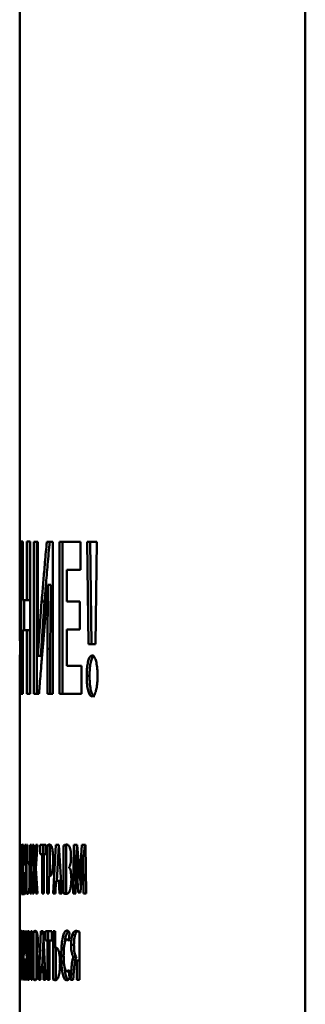
# Paper-space layout 'Лист1' of a CAD drawing. Units: millimetres. Extents: x -5778 to 1624, y 1701 to 7142.
# Drawn here: x -173 to -163, y 6588 to 6622 of the extents above; entities that cross this region are included whole.
import ezdxf

# ---------------------------------------------------------------- set-up
doc = ezdxf.new("R2010")
doc.units = ezdxf.units.MM

psp = doc.layouts.new('Лист1')

# ---------------------------------------------------------------- linework, layer by layer
at = {"color": 7, "linetype": 'Continuous', "lineweight": 50}
for p, q in [((-162.799, 6675.179), (-162.805, 6495.179)), ((-172.611, 6643.636), (-172.611, 6603.729)), ((-172.611, 6603.729), (-172.61, 6603.729)), ((-172.561, 6603.729), (-172.561, 6598.498)), ((-172.504, 6603.729), (-172.561, 6603.729)), ((-172.504, 6601.719), (-172.504, 6603.729)), ((-172.256, 6603.729), (-172.367, 6603.729)), ((-172.367, 6603.729), (-172.367, 6601.718)), ((-172.267, 6601.718), (-172.267, 6603.729)), ((-172.256, 6598.498), (-172.256, 6603.729)), ((-171.985, 6603.728), (-172.124, 6603.728)), ((-172.124, 6603.728), (-172.124, 6598.497)), ((-172.025, 6598.497), (-172.025, 6603.728)), ((-171.985, 6602.176), (-171.985, 6603.728)), ((-171.468, 6603.728), (-171.68, 6603.728)), ((-171.468, 6598.497), (-171.468, 6603.728)), ((-170.517, 6603.728), (-171.24, 6603.728)), ((-171.24, 6603.728), (-171.24, 6598.497)), ((-171.142, 6598.497), (-171.142, 6603.728)), ((-170.517, 6602.758), (-170.517, 6603.728)), ((-169.956, 6603.728), (-170.288, 6603.728)), ((-170.288, 6603.728), (-170.242, 6600.212)), ((-170.145, 6600.212), (-170.192, 6603.728)), ((-170.004, 6600.212), (-169.956, 6603.728)), ((-170.992, 6601.671), (-170.992, 6602.758)), ((-170.992, 6602.758), (-170.517, 6602.758)), ((-170.992, 6602.758), (-170.894, 6602.758)), ((-170.894, 6602.758), (-170.517, 6602.758)), ((-171.993, 6599.809), (-171.985, 6602.176)), ((-171.792, 6600.383), (-171.648, 6602.246)), ((-171.645, 6602.246), (-171.659, 6600.042)), ((-171.648, 6602.246), (-171.645, 6602.246)), ((-171.648, 6602.246), (-171.55, 6602.246)), ((-171.645, 6602.246), (-171.546, 6602.246)), ((-171.546, 6602.246), (-171.56, 6600.042)), ((-171.546, 6602.246), (-171.55, 6602.246)), ((-172.367, 6601.718), (-172.504, 6601.719)), ((-172.461, 6600.686), (-172.461, 6601.719)), ((-172.367, 6601.718), (-172.267, 6601.718)), ((-171.857, 6601.672), (-171.989, 6599.809)), ((-171.758, 6601.671), (-171.89, 6599.809)), ((-171.857, 6601.672), (-171.758, 6601.671)), ((-170.546, 6601.671), (-170.992, 6601.671)), ((-170.546, 6600.709), (-170.546, 6601.671)), ((-172.504, 6598.498), (-172.504, 6600.686)), ((-172.504, 6600.686), (-172.367, 6600.686)), ((-172.504, 6600.686), (-172.405, 6600.686)), ((-172.367, 6600.686), (-172.367, 6598.498)), ((-172.367, 6600.686), (-172.267, 6600.686)), ((-172.267, 6598.498), (-172.267, 6600.686)), ((-170.992, 6599.467), (-170.992, 6600.709)), ((-170.992, 6600.709), (-170.546, 6600.709)), ((-170.992, 6600.709), (-170.894, 6600.709)), ((-170.546, 6600.709), (-170.894, 6600.709)), ((-171.659, 6600.042), (-171.659, 6598.497)), ((-171.659, 6600.042), (-171.56, 6600.042)), ((-171.56, 6598.497), (-171.56, 6600.042)), ((-170.242, 6600.212), (-170.004, 6600.212)), ((-170.004, 6600.212), (-170.145, 6600.212)), ((-172.611, 6599.841), (-172.611, 6592.736)), ((-172.611, 6599.841), (-172.609, 6598.498)), ((-172.596, 6599.841), (-172.611, 6599.841)), ((-172.598, 6599.841), (-172.611, 6599.841)), ((-171.989, 6599.809), (-171.993, 6599.809)), ((-171.989, 6599.809), (-171.89, 6599.809)), ((-170.49, 6599.467), (-170.992, 6599.467)), ((-170.49, 6598.497), (-170.49, 6599.467)), ((-170.309, 6599.118), (-170.212, 6599.118)), ((-172.609, 6598.498), (-172.588, 6598.498)), ((-172.609, 6598.498), (-172.588, 6598.498)), ((-172.561, 6598.498), (-172.504, 6598.498)), ((-172.561, 6598.498), (-172.504, 6598.498)), ((-172.367, 6598.498), (-172.256, 6598.498)), ((-172.367, 6598.498), (-172.267, 6598.498)), ((-172.256, 6598.498), (-172.267, 6598.498)), ((-172.124, 6598.497), (-171.949, 6598.497)), ((-172.124, 6598.497), (-172.025, 6598.497)), ((-171.949, 6598.497), (-172.025, 6598.497)), ((-171.659, 6598.497), (-171.468, 6598.497)), ((-171.659, 6598.497), (-171.56, 6598.497)), ((-171.468, 6598.497), (-171.56, 6598.497)), ((-171.24, 6598.497), (-170.49, 6598.497)), ((-171.24, 6598.497), (-171.142, 6598.497)), ((-170.49, 6598.497), (-171.142, 6598.497)), ((-172.577, 6593.31), (-172.602, 6593.31)), ((-172.602, 6593.31), (-172.602, 6591.646)), ((-172.577, 6593.002), (-172.577, 6593.31)), ((-172.567, 6593.204), (-172.564, 6592.935)), ((-172.526, 6593.204), (-172.567, 6593.204)), ((-172.498, 6593.31), (-172.498, 6591.646)), ((-172.476, 6593.31), (-172.498, 6593.31)), ((-172.476, 6592.67), (-172.476, 6593.31)), ((-172.405, 6593.31), (-172.433, 6593.31)), ((-172.433, 6593.31), (-172.433, 6592.67)), ((-172.405, 6591.646), (-172.405, 6593.31)), ((-172.342, 6593.31), (-172.375, 6593.31)), ((-172.375, 6593.31), (-172.375, 6591.653)), ((-172.342, 6592.729), (-172.342, 6593.31)), ((-172.206, 6593.31), (-172.246, 6593.31)), ((-172.246, 6593.31), (-172.246, 6591.646)), ((-172.206, 6591.646), (-172.206, 6593.31)), ((-172.122, 6593.31), (-172.172, 6593.31)), ((-172.172, 6593.31), (-172.118, 6592.488)), ((-172.104, 6593.006), (-172.122, 6593.31)), ((-172.056, 6593.31), (-172.074, 6593.006)), ((-172.061, 6592.497), (-171.999, 6593.309)), ((-171.999, 6593.309), (-172.056, 6593.31)), ((-171.713, 6593.309), (-171.909, 6593.309)), ((-171.909, 6593.309), (-171.909, 6592.994)), ((-171.81, 6593.309), (-171.81, 6592.994)), ((-171.713, 6592.994), (-171.713, 6593.309)), ((-171.672, 6593.287), (-171.672, 6591.645)), ((-171.573, 6593.287), (-171.672, 6593.287)), ((-171.573, 6592.24), (-171.573, 6593.287)), ((-171.364, 6593.309), (-171.459, 6591.645)), ((-171.268, 6593.309), (-171.364, 6593.309)), ((-171.337, 6592.072), (-171.267, 6593.294)), ((-171.163, 6591.645), (-171.268, 6593.309)), ((-171.107, 6593.287), (-171.107, 6591.653)), ((-171.009, 6593.287), (-171.107, 6593.287)), ((-171.009, 6591.653), (-171.009, 6593.287)), ((-170.749, 6593.309), (-170.774, 6591.645)), ((-170.631, 6593.309), (-170.749, 6593.309)), ((-170.657, 6592.966), (-170.652, 6593.309)), ((-170.591, 6592.754), (-170.631, 6593.309)), ((-170.472, 6593.309), (-170.516, 6592.756)), ((-170.348, 6593.309), (-170.472, 6593.309)), ((-170.403, 6592.966), (-170.375, 6593.309)), ((-170.324, 6591.645), (-170.348, 6593.309)), ((-172.595, 6592.656), (-172.595, 6593.002)), ((-172.595, 6593.002), (-172.577, 6593.002)), ((-172.595, 6593.002), (-172.577, 6593.002)), ((-172.476, 6593.034), (-172.549, 6593.034)), ((-172.074, 6593.006), (-172.022, 6593.006)), ((-171.909, 6592.994), (-171.843, 6592.994)), ((-171.909, 6592.994), (-171.81, 6592.994)), ((-171.843, 6592.994), (-171.843, 6591.645)), ((-171.843, 6592.994), (-171.744, 6592.994)), ((-171.744, 6592.994), (-171.81, 6592.994)), ((-171.785, 6591.645), (-171.785, 6592.994)), ((-171.785, 6592.994), (-171.713, 6592.994)), ((-171.785, 6592.994), (-171.713, 6592.994)), ((-170.679, 6592.966), (-170.677, 6592.966)), ((-170.679, 6592.966), (-170.606, 6592.966)), ((-170.677, 6592.966), (-170.641, 6592.317)), ((-170.677, 6592.966), (-170.606, 6592.966)), ((-170.476, 6592.322), (-170.43, 6592.966)), ((-170.43, 6592.966), (-170.428, 6592.966)), ((-170.43, 6592.966), (-170.343, 6592.966)), ((-170.428, 6592.966), (-170.343, 6592.966)), ((-172.61, 6592.706), (-172.61, 6591.696)), ((-172.578, 6592.656), (-172.595, 6592.656)), ((-172.578, 6592.35), (-172.578, 6592.656)), ((-172.557, 6592.641), (-172.557, 6592.365)), ((-172.551, 6592.641), (-172.451, 6592.641)), ((-172.535, 6592.513), (-172.535, 6592.518)), ((-172.433, 6592.67), (-172.476, 6592.67)), ((-172.433, 6592.67), (-172.405, 6592.67)), ((-172.275, 6591.841), (-172.275, 6592.548)), ((-172.088, 6592.73), (-172.089, 6592.73)), ((-172.088, 6592.73), (-172.043, 6592.73)), ((-171.996, 6591.645), (-172.061, 6592.497)), ((-170.911, 6592.541), (-170.911, 6592.546)), ((-170.557, 6592.159), (-170.591, 6592.754)), ((-170.516, 6592.756), (-170.445, 6592.756)), ((-172.595, 6591.954), (-172.595, 6592.35)), ((-172.595, 6592.35), (-172.578, 6592.35)), ((-172.595, 6592.35), (-172.578, 6592.35)), ((-172.557, 6592.365), (-172.52, 6592.365)), ((-172.476, 6591.646), (-172.476, 6592.342)), ((-172.476, 6592.342), (-172.433, 6592.342)), ((-172.476, 6592.342), (-172.405, 6592.342)), ((-172.433, 6592.342), (-172.433, 6591.646)), ((-172.433, 6592.342), (-172.405, 6592.342)), ((-172.118, 6592.488), (-172.174, 6591.646)), ((-172.092, 6592.246), (-172.091, 6592.246)), ((-172.092, 6592.246), (-172.042, 6592.246)), ((-172.091, 6592.246), (-172.042, 6592.246)), ((-171.609, 6591.645), (-171.609, 6592.24)), ((-170.693, 6591.645), (-170.686, 6592.277)), ((-170.641, 6592.317), (-170.599, 6591.672)), ((-170.641, 6592.317), (-170.544, 6592.317)), ((-170.555, 6592.159), (-170.557, 6592.159)), ((-170.555, 6592.159), (-170.489, 6592.159)), ((-170.513, 6591.847), (-170.534, 6592.159)), ((-170.527, 6591.672), (-170.476, 6592.322)), ((-170.424, 6592.282), (-170.418, 6591.645)), ((-172.576, 6591.954), (-172.595, 6591.954)), ((-172.576, 6591.646), (-172.576, 6591.954)), ((-172.565, 6592.023), (-172.568, 6591.735)), ((-172.549, 6591.925), (-172.476, 6591.925)), ((-172.124, 6591.646), (-172.107, 6591.947)), ((-172.072, 6591.947), (-172.053, 6591.645)), ((-172.019, 6591.947), (-172.072, 6591.947)), ((-171.386, 6591.645), (-171.364, 6592.072)), ((-171.364, 6592.072), (-171.271, 6592.072)), ((-171.271, 6592.072), (-171.245, 6591.645)), ((-171.19, 6592.072), (-171.271, 6592.072)), ((-171.19, 6592.072), (-171.266, 6592.072)), ((-172.611, 6591.63), (-172.611, 6590.347)), ((-172.602, 6591.646), (-172.576, 6591.646)), ((-172.602, 6591.646), (-172.576, 6591.646)), ((-172.548, 6591.619), (-172.448, 6591.619)), ((-172.498, 6591.646), (-172.476, 6591.646)), ((-172.498, 6591.646), (-172.476, 6591.646)), ((-172.433, 6591.646), (-172.405, 6591.646)), ((-172.433, 6591.646), (-172.405, 6591.646)), ((-172.246, 6591.646), (-172.206, 6591.646)), ((-172.246, 6591.646), (-172.206, 6591.646)), ((-172.174, 6591.646), (-172.124, 6591.646)), ((-172.174, 6591.646), (-172.124, 6591.646)), ((-172.053, 6591.645), (-171.996, 6591.645)), ((-171.843, 6591.645), (-171.785, 6591.645)), ((-171.843, 6591.645), (-171.785, 6591.645)), ((-171.672, 6591.645), (-171.609, 6591.645)), ((-171.672, 6591.645), (-171.609, 6591.645)), ((-171.459, 6591.645), (-171.386, 6591.645)), ((-171.245, 6591.645), (-171.163, 6591.645)), ((-171.107, 6591.653), (-171.009, 6591.653)), ((-170.774, 6591.645), (-170.693, 6591.645)), ((-170.774, 6591.645), (-170.677, 6591.645)), ((-170.599, 6591.672), (-170.527, 6591.672)), ((-170.418, 6591.645), (-170.324, 6591.645)), ((-170.418, 6591.645), (-170.324, 6591.645)), ((-172.61, 6590.347), (-172.61, 6589.903)), ((-172.606, 6590.347), (-172.609, 6590.347)), ((-172.606, 6588.979), (-172.606, 6590.347)), ((-172.573, 6590.347), (-172.6, 6590.347)), ((-172.6, 6590.347), (-172.6, 6588.683)), ((-172.573, 6590.038), (-172.573, 6590.347)), ((-172.561, 6590.324), (-172.561, 6588.683)), ((-172.472, 6590.347), (-172.499, 6590.347)), ((-172.499, 6590.347), (-172.464, 6589.603)), ((-172.445, 6589.655), (-172.472, 6590.347)), ((-172.416, 6590.347), (-172.442, 6590.347)), ((-172.442, 6590.347), (-172.442, 6589.655)), ((-172.416, 6589.655), (-172.416, 6590.347)), ((-172.38, 6590.347), (-172.413, 6589.655)), ((-172.391, 6589.603), (-172.342, 6590.346)), ((-172.342, 6590.346), (-172.38, 6590.347)), ((-172.289, 6590.346), (-172.322, 6590.346)), ((-172.322, 6590.346), (-172.322, 6588.682)), ((-172.289, 6589.853), (-172.289, 6590.346)), ((-172.223, 6590.346), (-172.26, 6589.692)), ((-172.18, 6590.346), (-172.223, 6590.346)), ((-172.18, 6588.682), (-172.18, 6590.346)), ((-172.137, 6590.324), (-172.137, 6588.69)), ((-172.037, 6590.324), (-172.137, 6590.324)), ((-172.037, 6588.69), (-172.037, 6590.324)), ((-171.882, 6590.346), (-171.955, 6588.682)), ((-171.808, 6590.346), (-171.882, 6590.346)), ((-171.726, 6588.682), (-171.808, 6590.346)), ((-171.51, 6590.346), (-171.729, 6590.346)), ((-171.729, 6590.346), (-171.729, 6590.03)), ((-171.63, 6590.346), (-171.63, 6590.03)), ((-171.51, 6590.03), (-171.51, 6590.346)), ((-171.395, 6590.346), (-171.465, 6590.346)), ((-171.465, 6590.346), (-171.465, 6588.689)), ((-171.395, 6589.768), (-171.395, 6590.346)), ((-170.918, 6590.001), (-170.901, 6590.299)), ((-170.804, 6590.227), (-170.706, 6590.227)), ((-170.561, 6588.682), (-170.561, 6590.323)), ((-172.592, 6589.692), (-172.592, 6590.038)), ((-172.592, 6590.038), (-172.573, 6590.038)), ((-172.592, 6590.038), (-172.573, 6590.038)), ((-172.246, 6589.282), (-172.216, 6589.875)), ((-172.216, 6589.875), (-172.216, 6589.875)), ((-172.216, 6589.875), (-172.18, 6589.875)), ((-172.216, 6589.875), (-172.18, 6589.875)), ((-171.837, 6589.109), (-171.795, 6590.079)), ((-171.729, 6590.03), (-171.655, 6590.03)), ((-171.729, 6590.03), (-171.63, 6590.03)), ((-171.655, 6590.03), (-171.655, 6588.682)), ((-171.655, 6590.03), (-171.557, 6590.03)), ((-171.557, 6590.03), (-171.63, 6590.03)), ((-171.591, 6588.682), (-171.591, 6590.03)), ((-171.591, 6590.03), (-171.51, 6590.03)), ((-171.591, 6590.03), (-171.51, 6590.03)), ((-170.987, 6590.062), (-170.89, 6590.062)), ((-170.843, 6589.874), (-170.746, 6589.874)), ((-172.575, 6589.692), (-172.592, 6589.692)), ((-172.575, 6589.386), (-172.575, 6589.692)), ((-172.464, 6589.603), (-172.391, 6589.603)), ((-172.442, 6589.655), (-172.445, 6589.655)), ((-172.442, 6589.655), (-172.416, 6589.655)), ((-172.413, 6589.655), (-172.416, 6589.655)), ((-172.413, 6589.655), (-172.387, 6589.655)), ((-172.26, 6589.692), (-172.29, 6589.099)), ((-172.024, 6589.578), (-172.024, 6589.583)), ((-171.367, 6588.689), (-171.367, 6589.768)), ((-171.183, 6589.489), (-171.085, 6589.489)), ((-170.763, 6589.469), (-170.763, 6589.462)), ((-170.763, 6589.469), (-170.665, 6589.469)), ((-170.763, 6589.462), (-170.665, 6589.462)), ((-170.665, 6589.462), (-170.665, 6589.469)), ((-172.61, 6589.349), (-172.609, 6588.979)), ((-172.592, 6588.991), (-172.592, 6589.386)), ((-172.592, 6589.386), (-172.575, 6589.386)), ((-172.592, 6589.386), (-172.575, 6589.386)), ((-172.546, 6588.683), (-172.546, 6589.278)), ((-172.446, 6589.379), (-172.442, 6589.379)), ((-172.442, 6589.379), (-172.442, 6588.682)), ((-172.442, 6589.379), (-172.342, 6589.379)), ((-172.416, 6588.682), (-172.416, 6589.379)), ((-172.416, 6589.379), (-172.411, 6589.379)), ((-172.416, 6589.379), (-172.364, 6589.379)), ((-172.411, 6589.379), (-172.364, 6589.379)), ((-172.281, 6588.682), (-172.246, 6589.282)), ((-172.219, 6589.174), (-172.219, 6588.682)), ((-170.795, 6589.376), (-170.697, 6589.376)), ((-170.697, 6589.376), (-170.714, 6589.274)), ((-170.673, 6589.336), (-170.651, 6589.336)), ((-170.673, 6589.336), (-170.576, 6589.336)), ((-170.651, 6589.336), (-170.651, 6588.682)), ((-170.651, 6589.336), (-170.561, 6589.336)), ((-170.554, 6589.336), (-170.576, 6589.336)), ((-172.609, 6588.979), (-172.608, 6588.969)), ((-172.606, 6588.979), (-172.609, 6588.979)), ((-172.608, 6588.969), (-172.608, 6588.683)), ((-172.608, 6588.969), (-172.604, 6588.969)), ((-172.604, 6588.969), (-172.606, 6588.979)), ((-172.604, 6588.26), (-172.604, 6588.969)), ((-172.572, 6588.991), (-172.592, 6588.991)), ((-172.572, 6588.683), (-172.572, 6588.991)), ((-172.29, 6589.099), (-172.291, 6589.099)), ((-172.29, 6589.099), (-172.257, 6589.099)), ((-171.899, 6588.682), (-171.882, 6589.109)), ((-171.882, 6589.109), (-171.81, 6589.109)), ((-171.81, 6589.109), (-171.791, 6588.682)), ((-171.747, 6589.109), (-171.81, 6589.109)), ((-171.747, 6589.109), (-171.783, 6589.109)), ((-170.987, 6588.968), (-170.915, 6588.968)), ((-170.905, 6588.729), (-170.918, 6589.022)), ((-170.848, 6588.869), (-170.75, 6588.869)), ((-172.611, 6588.683), (-172.611, 6587.384)), ((-172.61, 6588.683), (-172.608, 6588.683)), ((-172.61, 6588.683), (-172.604, 6588.683)), ((-172.608, 6588.683), (-172.608, 6588.26)), ((-172.608, 6588.683), (-172.604, 6588.683)), ((-172.6, 6588.683), (-172.572, 6588.683)), ((-172.6, 6588.683), (-172.572, 6588.683)), ((-172.561, 6588.683), (-172.546, 6588.683)), ((-172.561, 6588.683), (-172.546, 6588.683)), ((-172.499, 6588.683), (-172.476, 6588.682)), ((-172.499, 6588.683), (-172.476, 6588.683)), ((-172.442, 6588.682), (-172.416, 6588.682)), ((-172.442, 6588.682), (-172.416, 6588.682)), ((-172.375, 6588.682), (-172.342, 6588.682)), ((-172.375, 6588.682), (-172.342, 6588.682)), ((-172.322, 6588.682), (-172.281, 6588.682)), ((-172.322, 6588.682), (-172.281, 6588.682)), ((-172.219, 6588.682), (-172.18, 6588.682)), ((-172.219, 6588.682), (-172.18, 6588.682)), ((-172.137, 6588.69), (-172.037, 6588.69)), ((-171.955, 6588.682), (-171.899, 6588.682)), ((-171.955, 6588.682), (-171.899, 6588.682)), ((-171.791, 6588.682), (-171.726, 6588.682)), ((-171.655, 6588.682), (-171.591, 6588.682)), ((-171.655, 6588.682), (-171.591, 6588.682)), ((-171.465, 6588.689), (-171.367, 6588.689)), ((-171.367, 6588.689), (-171.349, 6588.678)), ((-170.867, 6588.682), (-170.775, 6588.682)), ((-170.775, 6588.682), (-170.867, 6588.682)), ((-170.651, 6588.682), (-170.561, 6588.682)), ((-170.651, 6588.682), (-170.561, 6588.682)), ((-172.608, 6588.26), (-172.604, 6588.26))]:
    psp.add_line(p, q, dxfattribs=at)
at = {"color": 8, "linetype": 'Continuous', "lineweight": 50}
for p, q in [((-172.551, 6592.364), (-172.52, 6592.364)), ((-170.333, 6592.282), (-170.424, 6592.282)), ((-172.61, 6589.903), (-172.606, 6589.903)), ((-172.219, 6589.174), (-172.18, 6589.174)), ((-172.384, 6589.05), (-172.353, 6589.05))]:
    psp.add_line(p, q, dxfattribs=at)
at = {"color": 7, "linetype": 'Continuous', "lineweight": 50, "flags": 128}
for points in [[(-170.242, 6600.212), (-170.188, 6600.212), (-170.145, 6600.212)], [(-172.118, 6592.488), (-172.062, 6592.488), (-172.06, 6592.488)], [(-171.364, 6592.072), (-171.309, 6592.072), (-171.266, 6592.072)], [(-172.053, 6591.645), (-171.998, 6591.645), (-171.996, 6591.645)], [(-171.459, 6591.645), (-171.404, 6591.645), (-171.386, 6591.645)], [(-171.245, 6591.645), (-171.191, 6591.645), (-171.163, 6591.645)], [(-171.882, 6589.109), (-171.827, 6589.109), (-171.783, 6589.109)], [(-171.791, 6588.682), (-171.735, 6588.682), (-171.726, 6588.682)]]:
    psp.add_lwpolyline(points, dxfattribs=at)
at = {"color": 7, "linetype": 'Continuous', "lineweight": 50}
for centre, major_axis, ratio, start_param, end_param in [((-106.006, 6592.641), (66.605, 0), 0.000068, 3.1818, 3.184123), ((-106.006, 6592.365), (66.605, 0), 0.000068, 3.1818, 3.18416), ((-106.006, 6591.672), (66.605, -0.001), 0.000066, 3.388042, 3.392426), ((-106.006, 6588.26), (66.605, 0), 0.000068, 3.151521, 3.155804)]:
    psp.add_ellipse(centre, major_axis=major_axis, ratio=ratio, start_param=start_param, end_param=end_param, dxfattribs=at)
for points, knots in [([(-172.588, 6598.498), (-172.589, 6598.562), (-172.591, 6598.88), (-172.597, 6599.708), (-172.604, 6600.931), (-172.609, 6602.356), (-172.61, 6603.271), (-172.611, 6603.729)], [0, 0, 0, 0, 0.036537, 0.182685, 0.474981, 0.73749, 1, 1, 1, 1]), ([(-171.68, 6603.728), (-171.685, 6603.67), (-171.711, 6603.377), (-171.755, 6602.888), (-171.808, 6602.261), (-171.841, 6601.868), (-171.857, 6601.672)], [0, 0, 0, 0, 0.085423, 0.427115, 0.713557, 1, 1, 1, 1]), ([(-171.758, 6601.672), (-171.753, 6601.732), (-171.728, 6602.034), (-171.693, 6602.456), (-171.639, 6603.082), (-171.605, 6603.465), (-171.581, 6603.728)], [0, 0, 0, 0, 0.088054, 0.440272, 0.61638, 1, 1, 1, 1]), ([(-171.949, 6598.497), (-171.944, 6598.556), (-171.921, 6598.846), (-171.884, 6599.306), (-171.836, 6599.876), (-171.806, 6600.214), (-171.792, 6600.383)], [0, 0, 0, 0, 0.092506, 0.462532, 0.731265, 1, 1, 1, 1]), ([(-170.124, 6599.824), (-170.146, 6599.817), (-170.19, 6599.804), (-170.247, 6599.684), (-170.285, 6599.508), (-170.306, 6599.312), (-170.308, 6599.179), (-170.309, 6599.118)], [0, 0, 0, 0, 0.219666, 0.440463, 0.639573, 0.834051, 1, 1, 1, 1]), ([(-170.06, 6599.805), (-170.071, 6599.801), (-170.104, 6599.788), (-170.15, 6599.682), (-170.189, 6599.508), (-170.209, 6599.312), (-170.211, 6599.179), (-170.212, 6599.118)], [0, 0, 0, 0, 0.123476, 0.371754, 0.595146, 0.813739, 1, 1, 1, 1]), ([(-169.935, 6599.118), (-169.937, 6599.199), (-169.941, 6599.361), (-169.973, 6599.581), (-170.021, 6599.736), (-170.075, 6599.813), (-170.109, 6599.821), (-170.124, 6599.824)], [0, 0, 0, 0, 0.220559, 0.44229, 0.655597, 0.846315, 1, 1, 1, 1]), ([(-170.309, 6599.118), (-170.307, 6599.036), (-170.304, 6598.874), (-170.274, 6598.656), (-170.228, 6598.502), (-170.175, 6598.423), (-170.14, 6598.415), (-170.124, 6598.411)], [0, 0, 0, 0, 0.219446, 0.439926, 0.646791, 0.839547, 1, 1, 1, 1]), ([(-170.212, 6599.118), (-170.21, 6599.036), (-170.207, 6598.874), (-170.177, 6598.656), (-170.131, 6598.502), (-170.079, 6598.423), (-170.044, 6598.415), (-170.028, 6598.411)], [0, 0, 0, 0, 0.219603, 0.440241, 0.64737, 0.840082, 1, 1, 1, 1]), ([(-170.124, 6598.411), (-170.102, 6598.418), (-170.058, 6598.432), (-170, 6598.552), (-169.96, 6598.728), (-169.938, 6598.922), (-169.936, 6599.055), (-169.935, 6599.118)], [0, 0, 0, 0, 0.220693, 0.442727, 0.637553, 0.830792, 1, 1, 1, 1]), ([(-172.546, 6593.337), (-172.55, 6593.332), (-172.555, 6593.325), (-172.562, 6593.274), (-172.565, 6593.227), (-172.567, 6593.204)], [0, 0, 0, 0, 0.448543, 0.720868, 1, 1, 1, 1]), ([(-172.518, 6592.91), (-172.518, 6592.951), (-172.519, 6593.035), (-172.522, 6593.148), (-172.528, 6593.246), (-172.536, 6593.323), (-172.542, 6593.332), (-172.546, 6593.337)], [0, 0, 0, 0, 0.151815, 0.31467, 0.469164, 0.696233, 1, 1, 1, 1]), ([(-171.585, 6593.322), (-171.599, 6593.321), (-171.62, 6593.319), (-171.649, 6593.307), (-171.664, 6593.294), (-171.672, 6593.287)], [0, 0, 0, 0, 0.473175, 0.709725, 1, 1, 1, 1]), ([(-171.495, 6593.189), (-171.504, 6593.218), (-171.526, 6593.296), (-171.558, 6593.319), (-171.58, 6593.321), (-171.585, 6593.322)], [0, 0, 0, 0, 0.309594, 0.821467, 1, 1, 1, 1]), ([(-171.463, 6592.803), (-171.464, 6592.864), (-171.466, 6592.983), (-171.48, 6593.114), (-171.491, 6593.171), (-171.495, 6593.189)], [0, 0, 0, 0, 0.412832, 0.819446, 1, 1, 1, 1]), ([(-171.003, 6593.321), (-171.02, 6593.32), (-171.046, 6593.318), (-171.081, 6593.306), (-171.098, 6593.293), (-171.107, 6593.287)], [0, 0, 0, 0, 0.49513, 0.747202, 1, 1, 1, 1]), ([(-170.894, 6593.228), (-170.907, 6593.254), (-170.931, 6593.302), (-170.968, 6593.319), (-170.991, 6593.321), (-171.003, 6593.321)], [0, 0, 0, 0, 0.372946, 0.684197, 1, 1, 1, 1]), ([(-170.849, 6592.902), (-170.85, 6592.943), (-170.852, 6593.026), (-170.866, 6593.134), (-170.882, 6593.197), (-170.892, 6593.222), (-170.894, 6593.228)], [0, 0, 0, 0, 0.304098, 0.618189, 0.912849, 1, 1, 1, 1]), ([(-172.564, 6592.935), (-172.562, 6592.952), (-172.559, 6592.986), (-172.554, 6593.023), (-172.551, 6593.03), (-172.549, 6593.034)], [0, 0, 0, 0, 0.31698, 0.65412, 1, 1, 1, 1]), ([(-172.538, 6592.851), (-172.538, 6592.831), (-172.538, 6592.79), (-172.539, 6592.736), (-172.542, 6592.688), (-172.546, 6592.648), (-172.549, 6592.643), (-172.551, 6592.641)], [0, 0, 0, 0, 0.150228, 0.302357, 0.447929, 0.682114, 1, 1, 1, 1]), ([(-172.549, 6593.034), (-172.547, 6593.031), (-172.544, 6593.027), (-172.541, 6592.99), (-172.539, 6592.945), (-172.538, 6592.894), (-172.538, 6592.863), (-172.538, 6592.851)], [0, 0, 0, 0, 0.349788, 0.539181, 0.730306, 0.894846, 1, 1, 1, 1]), ([(-172.535, 6592.518), (-172.532, 6592.536), (-172.527, 6592.569), (-172.522, 6592.672), (-172.519, 6592.787), (-172.518, 6592.87), (-172.518, 6592.91)], [0, 0, 0, 0, 0.315609, 0.550409, 0.785979, 1, 1, 1, 1]), ([(-172.089, 6592.73), (-172.091, 6592.766), (-172.094, 6592.831), (-172.099, 6592.923), (-172.102, 6592.978), (-172.104, 6593.006)], [0, 0, 0, 0, 0.395657, 0.697788, 1, 1, 1, 1]), ([(-172.074, 6593.006), (-172.076, 6592.969), (-172.079, 6592.905), (-172.084, 6592.813), (-172.087, 6592.757), (-172.088, 6592.73)], [0, 0, 0, 0, 0.4021, 0.70098, 1, 1, 1, 1]), ([(-170.911, 6592.546), (-170.899, 6592.571), (-170.879, 6592.612), (-170.858, 6592.72), (-170.85, 6592.818), (-170.849, 6592.88), (-170.849, 6592.902)], [0, 0, 0, 0, 0.357373, 0.610315, 0.863887, 1, 1, 1, 1]), ([(-170.686, 6592.277), (-170.685, 6592.357), (-170.683, 6592.512), (-170.681, 6592.741), (-170.679, 6592.891), (-170.679, 6592.966)], [0, 0, 0, 0, 0.348029, 0.674015, 1, 1, 1, 1]), ([(-170.428, 6592.966), (-170.428, 6592.886), (-170.428, 6592.732), (-170.426, 6592.504), (-170.425, 6592.356), (-170.424, 6592.282)], [0, 0, 0, 0, 0.350794, 0.675378, 1, 1, 1, 1]), ([(-172.606, 6592.204), (-172.606, 6592.272), (-172.606, 6592.392), (-172.607, 6592.543), (-172.609, 6592.657), (-172.61, 6592.732), (-172.611, 6592.74), (-172.611, 6592.745)], [0, 0, 0, 0, 0.211135, 0.373717, 0.536067, 0.763924, 1, 1, 1, 1]), ([(-172.611, 6592.745), (-172.611, 6592.744), (-172.611, 6592.744), (-172.611, 6592.739), (-172.611, 6592.735), (-172.611, 6592.732)], [0, 0, 0, 0, 0.297052, 0.594049, 1, 1, 1, 1]), ([(-172.515, 6592.117), (-172.515, 6592.158), (-172.516, 6592.242), (-172.519, 6592.353), (-172.524, 6592.44), (-172.53, 6592.492), (-172.533, 6592.507), (-172.535, 6592.513)], [0, 0, 0, 0, 0.200932, 0.412764, 0.613365, 0.838969, 1, 1, 1, 1]), ([(-172.325, 6592.744), (-172.327, 6592.744), (-172.331, 6592.743), (-172.337, 6592.738), (-172.34, 6592.732), (-172.342, 6592.729)], [0, 0, 0, 0, 0.3247721, 0.6620372, 1, 1, 1, 1]), ([(-172.262, 6592.199), (-172.262, 6592.266), (-172.263, 6592.387), (-172.273, 6592.538), (-172.286, 6592.655), (-172.305, 6592.731), (-172.319, 6592.74), (-172.325, 6592.744)], [0, 0, 0, 0, 0.209449, 0.37498, 0.540233, 0.771442, 1, 1, 1, 1]), ([(-171.491, 6592.408), (-171.485, 6592.447), (-171.472, 6592.525), (-171.464, 6592.667), (-171.463, 6592.761), (-171.463, 6592.803)], [0, 0, 0, 0, 0.350233, 0.703608, 1, 1, 1, 1]), ([(-170.836, 6592.131), (-170.837, 6592.181), (-170.839, 6592.28), (-170.857, 6592.405), (-170.881, 6592.496), (-170.901, 6592.526), (-170.911, 6592.541)], [0, 0, 0, 0, 0.262833, 0.521694, 0.751645, 1, 1, 1, 1]), ([(-170.516, 6592.756), (-170.522, 6592.679), (-170.531, 6592.542), (-170.544, 6592.342), (-170.552, 6592.22), (-170.555, 6592.159)], [0, 0, 0, 0, 0.388403, 0.694181, 1, 1, 1, 1]), ([(-172.608, 6591.841), (-172.607, 6591.883), (-172.607, 6591.968), (-172.606, 6592.099), (-172.606, 6592.178), (-172.606, 6592.204)], [0, 0, 0, 0, 0.400801, 0.8015864, 1, 1, 1, 1]), ([(-172.551, 6592.364), (-172.549, 6592.363), (-172.546, 6592.36), (-172.541, 6592.333), (-172.538, 6592.286), (-172.536, 6592.232), (-172.535, 6592.181), (-172.535, 6592.152), (-172.535, 6592.142)], [0, 0, 0, 0, 0.260108, 0.521907, 0.664832, 0.808924, 0.936617, 1, 1, 1, 1]), ([(-172.275, 6591.84), (-172.272, 6591.883), (-172.265, 6591.968), (-172.262, 6592.098), (-172.262, 6592.175), (-172.262, 6592.199)], [0, 0, 0, 0, 0.410144, 0.818147, 1, 1, 1, 1]), ([(-172.107, 6591.947), (-172.105, 6591.983), (-172.102, 6592.051), (-172.096, 6592.15), (-172.093, 6592.214), (-172.092, 6592.246)], [0, 0, 0, 0, 0.369241, 0.684435, 1, 1, 1, 1]), ([(-172.091, 6592.246), (-172.09, 6592.228), (-172.087, 6592.173), (-172.081, 6592.073), (-172.075, 6591.992), (-172.072, 6591.947)], [0, 0, 0, 0, 0.180092, 0.540275, 1, 1, 1, 1]), ([(-171.609, 6592.24), (-171.607, 6592.239), (-171.602, 6592.236), (-171.595, 6592.233), (-171.589, 6592.233), (-171.587, 6592.233)], [0, 0, 0, 0, 0.249053, 0.624126, 1, 1, 1, 1]), ([(-171.587, 6592.233), (-171.573, 6592.237), (-171.544, 6592.245), (-171.511, 6592.316), (-171.495, 6592.388), (-171.491, 6592.408)], [0, 0, 0, 0, 0.417968, 0.839528, 1, 1, 1, 1]), ([(-172.611, 6591.629), (-172.611, 6591.632), (-172.611, 6591.639), (-172.609, 6591.703), (-172.608, 6591.811), (-172.608, 6591.841)], [0, 0, 0, 0, 0.324131, 0.81611, 1, 1, 1, 1]), ([(-172.549, 6591.925), (-172.552, 6591.932), (-172.558, 6591.945), (-172.563, 6592), (-172.565, 6592.023)], [0, 0, 0, 0, 0.586092, 1, 1, 1, 1]), ([(-172.535, 6592.142), (-172.535, 6592.122), (-172.535, 6592.081), (-172.537, 6592.025), (-172.539, 6591.976), (-172.543, 6591.932), (-172.547, 6591.928), (-172.549, 6591.925)], [0, 0, 0, 0, 0.144215, 0.289127, 0.433917, 0.63807, 1, 1, 1, 1]), ([(-172.548, 6591.619), (-172.545, 6591.623), (-172.537, 6591.633), (-172.527, 6591.71), (-172.52, 6591.827), (-172.516, 6591.964), (-172.515, 6592.066), (-172.515, 6592.117)], [0, 0, 0, 0, 0.255959, 0.513254, 0.675363, 0.838559, 1, 1, 1, 1]), ([(-172.34, 6591.628), (-172.332, 6591.632), (-172.315, 6591.64), (-172.291, 6591.705), (-172.278, 6591.811), (-172.275, 6591.84)], [0, 0, 0, 0, 0.3307877, 0.8132587, 1, 1, 1, 1]), ([(-170.875, 6591.778), (-170.866, 6591.817), (-170.848, 6591.895), (-170.837, 6592.027), (-170.836, 6592.106), (-170.836, 6592.131)], [0, 0, 0, 0, 0.410932, 0.811965, 1, 1, 1, 1]), ([(-172.568, 6591.735), (-172.565, 6591.702), (-172.559, 6591.631), (-172.552, 6591.623), (-172.548, 6591.619)], [0, 0, 0, 0, 0.47371, 1, 1, 1, 1]), ([(-172.375, 6591.653), (-172.371, 6591.648), (-172.365, 6591.638), (-172.353, 6591.63), (-172.345, 6591.629), (-172.34, 6591.628)], [0, 0, 0, 0, 0.299598, 0.599081, 1, 1, 1, 1]), ([(-171.107, 6591.653), (-171.098, 6591.648), (-171.081, 6591.638), (-171.052, 6591.63), (-171.032, 6591.628), (-171.02, 6591.628)], [0, 0, 0, 0, 0.295929, 0.591748, 1, 1, 1, 1]), ([(-171.02, 6591.628), (-171.002, 6591.629), (-170.971, 6591.633), (-170.926, 6591.667), (-170.894, 6591.717), (-170.879, 6591.766), (-170.875, 6591.778)], [0, 0, 0, 0, 0.353975, 0.631383, 0.910385, 1, 1, 1, 1]), ([(-172.539, 6590.359), (-172.543, 6590.358), (-172.549, 6590.356), (-172.556, 6590.344), (-172.559, 6590.331), (-172.561, 6590.324)], [0, 0, 0, 0, 0.4730817, 0.7095859, 1, 1, 1, 1]), ([(-172.514, 6590.226), (-172.517, 6590.255), (-172.523, 6590.333), (-172.532, 6590.356), (-172.538, 6590.358), (-172.539, 6590.359)], [0, 0, 0, 0, 0.308874, 0.81785, 1, 1, 1, 1]), ([(-172.504, 6589.84), (-172.505, 6589.901), (-172.505, 6590.021), (-172.51, 6590.152), (-172.513, 6590.209), (-172.514, 6590.226)], [0, 0, 0, 0, 0.415174, 0.823338, 1, 1, 1, 1]), ([(-172.077, 6590.359), (-172.087, 6590.357), (-172.102, 6590.355), (-172.122, 6590.343), (-172.132, 6590.33), (-172.137, 6590.324)], [0, 0, 0, 0, 0.49513, 0.747203, 1, 1, 1, 1]), ([(-172.014, 6590.265), (-172.021, 6590.291), (-172.035, 6590.339), (-172.057, 6590.356), (-172.071, 6590.358), (-172.077, 6590.359)], [0, 0, 0, 0, 0.372477, 0.68396, 1, 1, 1, 1]), ([(-171.987, 6589.939), (-171.987, 6589.98), (-171.988, 6590.063), (-171.997, 6590.171), (-172.006, 6590.234), (-172.012, 6590.259), (-172.014, 6590.265)], [0, 0, 0, 0, 0.304132, 0.617323, 0.912025, 1, 1, 1, 1]), ([(-170.991, 6590.373), (-171.009, 6590.368), (-171.049, 6590.357), (-171.107, 6590.247), (-171.152, 6590.042), (-171.179, 6589.776), (-171.182, 6589.588), (-171.183, 6589.489)], [0, 0, 0, 0, 0.170441, 0.389576, 0.60494, 0.790578, 1, 1, 1, 1]), ([(-170.946, 6590.347), (-170.967, 6590.315), (-171.008, 6590.25), (-171.047, 6590.091), (-171.058, 6589.975), (-171.06, 6589.952)], [0, 0, 0, 0, 0.448953, 0.890338, 1, 1, 1, 1]), ([(-170.901, 6590.299), (-170.913, 6590.319), (-170.942, 6590.366), (-170.973, 6590.371), (-170.991, 6590.373)], [0, 0, 0, 0, 0.418745, 1, 1, 1, 1]), ([(-170.804, 6590.227), (-170.812, 6590.193), (-170.829, 6590.125), (-170.841, 6589.995), (-170.843, 6589.91), (-170.843, 6589.874)], [0, 0, 0, 0, 0.369842, 0.735918, 1, 1, 1, 1]), ([(-170.677, 6590.358), (-170.696, 6590.355), (-170.734, 6590.35), (-170.778, 6590.303), (-170.798, 6590.242), (-170.804, 6590.227)], [0, 0, 0, 0, 0.426811, 0.856771, 1, 1, 1, 1]), ([(-170.706, 6590.227), (-170.715, 6590.193), (-170.732, 6590.125), (-170.744, 6589.995), (-170.745, 6589.91), (-170.746, 6589.874)], [0, 0, 0, 0, 0.369677, 0.735647, 1, 1, 1, 1]), ([(-170.608, 6590.35), (-170.617, 6590.348), (-170.646, 6590.342), (-170.681, 6590.302), (-170.701, 6590.242), (-170.706, 6590.227)], [0, 0, 0, 0, 0.271678, 0.819393, 1, 1, 1, 1]), ([(-170.561, 6590.323), (-170.571, 6590.329), (-170.595, 6590.343), (-170.634, 6590.355), (-170.662, 6590.357), (-170.677, 6590.358)], [0, 0, 0, 0, 0.251187, 0.625045, 1, 1, 1, 1]), ([(-172.61, 6589.903), (-172.61, 6589.823), (-172.61, 6589.69), (-172.61, 6589.504), (-172.61, 6589.401), (-172.61, 6589.349)], [0, 0, 0, 0, 0.429741, 0.713793, 1, 1, 1, 1]), ([(-172.513, 6589.445), (-172.511, 6589.484), (-172.507, 6589.562), (-172.505, 6589.704), (-172.504, 6589.798), (-172.504, 6589.84)], [0, 0, 0, 0, 0.3502142, 0.7034795, 1, 1, 1, 1]), ([(-172.291, 6589.099), (-172.29, 6589.179), (-172.289, 6589.345), (-172.289, 6589.596), (-172.289, 6589.767), (-172.289, 6589.853)], [0, 0, 0, 0, 0.31853, 0.659206, 1, 1, 1, 1]), ([(-172.216, 6589.875), (-172.216, 6589.795), (-172.218, 6589.638), (-172.218, 6589.405), (-172.218, 6589.251), (-172.219, 6589.174)], [0, 0, 0, 0, 0.342111, 0.670935, 1, 1, 1, 1]), ([(-172.024, 6589.583), (-172.017, 6589.608), (-172.005, 6589.649), (-171.993, 6589.758), (-171.988, 6589.856), (-171.987, 6589.918), (-171.987, 6589.939)], [0, 0, 0, 0, 0.358351, 0.611501, 0.865287, 1, 1, 1, 1]), ([(-171.101, 6589.511), (-171.1, 6589.593), (-171.098, 6589.728), (-171.078, 6589.893), (-171.052, 6589.995), (-171.021, 6590.053), (-170.999, 6590.059), (-170.987, 6590.062)], [0, 0, 0, 0, 0.28293, 0.464831, 0.647353, 0.821071, 1, 1, 1, 1]), ([(-170.987, 6590.062), (-170.967, 6590.055), (-170.944, 6590.046), (-170.921, 6590.007), (-170.918, 6590.001)], [0, 0, 0, 0, 0.841041, 1, 1, 1, 1]), ([(-170.843, 6589.874), (-170.842, 6589.822), (-170.84, 6589.729), (-170.825, 6589.611), (-170.803, 6589.528), (-170.781, 6589.486), (-170.767, 6589.473), (-170.763, 6589.469)], [0, 0, 0, 0, 0.264243, 0.475184, 0.685987, 0.907826, 1, 1, 1, 1]), ([(-170.746, 6589.874), (-170.745, 6589.822), (-170.743, 6589.729), (-170.727, 6589.611), (-170.705, 6589.528), (-170.683, 6589.486), (-170.669, 6589.473), (-170.665, 6589.469)], [0, 0, 0, 0, 0.264796, 0.475923, 0.686916, 0.908779, 1, 1, 1, 1]), ([(-172.464, 6589.603), (-172.467, 6589.589), (-172.474, 6589.562), (-172.482, 6589.441), (-172.487, 6589.308), (-172.489, 6589.216), (-172.489, 6589.189)], [0, 0, 0, 0, 0.263777, 0.519576, 0.859219, 1, 1, 1, 1]), ([(-172.357, 6589.198), (-172.359, 6589.275), (-172.363, 6589.395), (-172.373, 6589.528), (-172.382, 6589.587), (-172.388, 6589.599), (-172.391, 6589.603)], [0, 0, 0, 0, 0.398745, 0.631187, 0.865336, 1, 1, 1, 1]), ([(-171.979, 6589.168), (-171.98, 6589.218), (-171.981, 6589.318), (-171.992, 6589.442), (-172.006, 6589.533), (-172.018, 6589.563), (-172.024, 6589.578)], [0, 0, 0, 0, 0.263237, 0.52243, 0.752286, 1, 1, 1, 1]), ([(-171.357, 6589.781), (-171.36, 6589.78), (-171.368, 6589.78), (-171.381, 6589.775), (-171.39, 6589.771), (-171.395, 6589.768)], [0, 0, 0, 0, 0.297483, 0.594909, 1, 1, 1, 1]), ([(-171.226, 6589.24), (-171.228, 6589.308), (-171.23, 6589.428), (-171.248, 6589.579), (-171.275, 6589.693), (-171.313, 6589.768), (-171.342, 6589.776), (-171.357, 6589.781)], [0, 0, 0, 0, 0.211435, 0.374037, 0.536408, 0.764201, 1, 1, 1, 1]), ([(-171.183, 6589.489), (-171.182, 6589.408), (-171.18, 6589.246), (-171.16, 6589.008), (-171.124, 6588.818), (-171.069, 6588.681), (-171.025, 6588.666), (-170.999, 6588.657)], [0, 0, 0, 0, 0.17865, 0.358049, 0.558238, 0.733808, 1, 1, 1, 1]), ([(-170.987, 6588.968), (-171.004, 6588.975), (-171.033, 6588.985), (-171.067, 6589.081), (-171.087, 6589.2), (-171.099, 6589.349), (-171.1, 6589.455), (-171.101, 6589.511)], [0, 0, 0, 0, 0.275678, 0.452497, 0.629671, 0.803885, 1, 1, 1, 1]), ([(-170.763, 6589.462), (-170.767, 6589.453), (-170.775, 6589.438), (-170.786, 6589.41), (-170.792, 6589.387), (-170.795, 6589.376)], [0, 0, 0, 0, 0.368184, 0.68108, 1, 1, 1, 1]), ([(-170.665, 6589.462), (-170.67, 6589.453), (-170.677, 6589.438), (-170.688, 6589.41), (-170.694, 6589.387), (-170.697, 6589.376)], [0, 0, 0, 0, 0.36858, 0.681279, 1, 1, 1, 1]), ([(-172.546, 6589.278), (-172.545, 6589.276), (-172.544, 6589.273), (-172.542, 6589.271), (-172.541, 6589.27), (-172.54, 6589.27)], [0, 0, 0, 0, 0.249076, 0.624139, 1, 1, 1, 1]), ([(-172.54, 6589.27), (-172.536, 6589.274), (-172.528, 6589.283), (-172.519, 6589.353), (-172.514, 6589.425), (-172.513, 6589.445)], [0, 0, 0, 0, 0.418021, 0.839594, 1, 1, 1, 1]), ([(-172.489, 6589.189), (-172.491, 6589.112), (-172.493, 6588.989), (-172.496, 6588.819), (-172.498, 6588.728), (-172.499, 6588.683)], [0, 0, 0, 0, 0.448115, 0.723685, 1, 1, 1, 1]), ([(-172.469, 6589.05), (-172.467, 6589.129), (-172.465, 6589.238), (-172.458, 6589.34), (-172.452, 6589.375), (-172.448, 6589.378), (-172.446, 6589.379)], [0, 0, 0, 0, 0.479579, 0.666624, 0.854611, 1, 1, 1, 1]), ([(-172.411, 6589.379), (-172.408, 6589.375), (-172.402, 6589.369), (-172.395, 6589.31), (-172.389, 6589.205), (-172.386, 6589.11), (-172.384, 6589.05)], [0, 0, 0, 0, 0.237458, 0.412885, 0.631669, 1, 1, 1, 1]), ([(-172.342, 6588.682), (-172.344, 6588.757), (-172.348, 6588.879), (-172.353, 6589.054), (-172.355, 6589.15), (-172.357, 6589.198)], [0, 0, 0, 0, 0.442645, 0.721329, 1, 1, 1, 1]), ([(-172.003, 6588.815), (-171.997, 6588.855), (-171.986, 6588.933), (-171.98, 6589.065), (-171.979, 6589.144), (-171.979, 6589.168)], [0, 0, 0, 0, 0.415332, 0.819842, 1, 1, 1, 1]), ([(-171.253, 6588.877), (-171.247, 6588.919), (-171.234, 6589.003), (-171.227, 6589.135), (-171.227, 6589.214), (-171.226, 6589.24)], [0, 0, 0, 0, 0.400921, 0.801625, 1, 1, 1, 1]), ([(-170.795, 6589.376), (-170.802, 6589.335), (-170.818, 6589.251), (-170.833, 6589.073), (-170.842, 6588.945), (-170.848, 6588.869)], [0, 0, 0, 0, 0.280784, 0.576039, 1, 1, 1, 1]), ([(-170.761, 6588.823), (-170.756, 6588.899), (-170.746, 6589.033), (-170.732, 6589.19), (-170.719, 6589.254), (-170.715, 6589.272)], [0, 0, 0, 0, 0.485742, 0.857535, 1, 1, 1, 1]), ([(-170.715, 6589.272), (-170.71, 6589.287), (-170.701, 6589.318), (-170.686, 6589.334), (-170.677, 6589.336), (-170.673, 6589.336)], [0, 0, 0, 0, 0.385948, 0.772234, 1, 1, 1, 1]), ([(-172.476, 6588.682), (-172.475, 6588.72), (-172.473, 6588.798), (-172.471, 6588.922), (-172.47, 6589.008), (-172.469, 6589.05)], [0, 0, 0, 0, 0.31089, 0.655301, 1, 1, 1, 1]), ([(-172.384, 6589.05), (-172.384, 6589.012), (-172.382, 6588.931), (-172.379, 6588.806), (-172.376, 6588.724), (-172.375, 6588.682)], [0, 0, 0, 0, 0.3102854, 0.6543652, 1, 1, 1, 1]), ([(-172.087, 6588.665), (-172.077, 6588.667), (-172.059, 6588.67), (-172.032, 6588.704), (-172.014, 6588.754), (-172.005, 6588.803), (-172.003, 6588.815)], [0, 0, 0, 0, 0.353993, 0.632055, 0.911719, 1, 1, 1, 1]), ([(-171.389, 6588.665), (-171.374, 6588.668), (-171.335, 6588.675), (-171.286, 6588.738), (-171.26, 6588.847), (-171.253, 6588.877)], [0, 0, 0, 0, 0.324301, 0.815891, 1, 1, 1, 1]), ([(-171.067, 6589.095), (-171.065, 6589.071), (-171.057, 6588.962), (-171.026, 6588.821), (-170.983, 6588.703), (-170.952, 6588.689), (-170.938, 6588.683)], [0, 0, 0, 0, 0.099052, 0.449597, 0.756623, 1, 1, 1, 1]), ([(-170.918, 6589.022), (-170.926, 6589.011), (-170.941, 6588.989), (-170.964, 6588.972), (-170.979, 6588.969), (-170.987, 6588.968)], [0, 0, 0, 0, 0.355521, 0.676062, 1, 1, 1, 1]), ([(-170.848, 6588.869), (-170.849, 6588.85), (-170.852, 6588.813), (-170.858, 6588.749), (-170.863, 6588.707), (-170.867, 6588.682)], [0, 0, 0, 0, 0.291492, 0.5830463, 1, 1, 1, 1]), ([(-170.775, 6588.682), (-170.773, 6588.699), (-170.769, 6588.731), (-170.765, 6588.779), (-170.763, 6588.808), (-170.761, 6588.823)], [0, 0, 0, 0, 0.393044, 0.696218, 1, 1, 1, 1]), ([(-172.137, 6588.69), (-172.132, 6588.685), (-172.122, 6588.675), (-172.106, 6588.667), (-172.094, 6588.666), (-172.087, 6588.665)], [0, 0, 0, 0, 0.295923, 0.591744, 1, 1, 1, 1]), ([(-171.465, 6588.689), (-171.458, 6588.684), (-171.443, 6588.675), (-171.418, 6588.666), (-171.4, 6588.665), (-171.389, 6588.665)], [0, 0, 0, 0, 0.295922, 0.591743, 1, 1, 1, 1]), ([(-170.999, 6588.657), (-170.982, 6588.66), (-170.957, 6588.665), (-170.925, 6588.693), (-170.912, 6588.717), (-170.905, 6588.729)], [0, 0, 0, 0, 0.555724, 0.77621, 1, 1, 1, 1])]:
    psp.add_open_spline(points, degree=3, knots=knots, dxfattribs=at)

doc.saveas('drawing.dxf')
